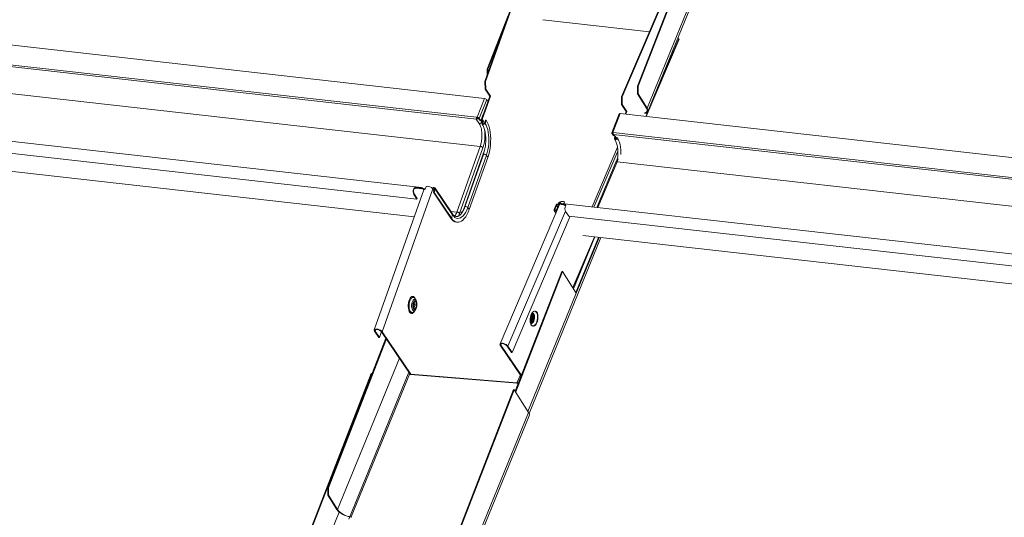
# Model space of a CAD drawing. Units: millimetres. Extents: x -23272466 to 44913, y -22484634 to 188.
# Drawn here: x -23269770 to -23269723, y -22484493 to -22484469 of the extents above; entities that cross this region are included whole.
import ezdxf

# ---------------------------------------------------------------- set-up
doc = ezdxf.new("R2010")
doc.units = ezdxf.units.MM
doc.layers.add('arkusz', color=7, linetype='Continuous')
doc.layers.add('KEYLITE INDICATIVE VIEW FLASHING 1', color=252, linetype='Continuous')
doc.styles.get("Standard").update_dxf_attribs({"font": 'arial.ttf'})

msp = doc.modelspace()

# ---------------------------------------------------------------- linework, layer by layer
at = {"layer": 'KEYLITE INDICATIVE VIEW FLASHING 1', "linetype": 'Continuous', "lineweight": 20}
for p, q in [((-23269740.976, -22484472.415), (-23269735.397, -22484458.089)), ((-23269740.944, -22484472.418), (-23269735.365, -22484458.092)), ((-23269740.51, -22484473.464), (-23269734.676, -22484459.182)), ((-23269740.481, -22484473.622), (-23269734.646, -22484459.34)), ((-23269748.264, -22484472.194), (-23269746.778, -22484468.004)), ((-23269748.232, -22484472.197), (-23269746.745, -22484468.007)), ((-23269784.8, -22484468.888), (-23269748.281, -22484472.999)), ((-23269741.733, -22484472.928), (-23269739.959, -22484468.771)), ((-23269741.701, -22484472.933), (-23269739.928, -22484468.775)), ((-23269748.145, -22484471.608), (-23269747.147, -22484469.045)), ((-23269745.498, -22484469.242), (-23269740.405, -22484469.815)), ((-23269748.657, -22484473.9), (-23269785.13, -22484469.794)), ((-23269748.655, -22484473.987), (-23269785.128, -22484469.881)), ((-23269748.113, -22484471.611), (-23269747.492, -22484470.018)), ((-23269738.994, -22484470.16), (-23269740.575, -22484473.867)), ((-23269740.565, -22484473.868), (-23269738.99, -22484470.176)), ((-23269739.039, -22484470.092), (-23269738.994, -22484470.16)), ((-23269784.938, -22484471.188), (-23269748.484, -22484475.292)), ((-23269748.145, -22484471.608), (-23269748.113, -22484471.611)), ((-23269748.143, -22484471.852), (-23269748.145, -22484471.608)), ((-23269748.111, -22484471.763), (-23269748.113, -22484471.611)), ((-23269748.232, -22484472.197), (-23269748.264, -22484472.194)), ((-23269748.264, -22484472.194), (-23269748.249, -22484472.557)), ((-23269748.216, -22484472.56), (-23269748.232, -22484472.197)), ((-23269748.249, -22484472.557), (-23269748.216, -22484472.56)), ((-23269748.022, -22484472.894), (-23269748.249, -22484472.557)), ((-23269747.989, -22484472.896), (-23269748.216, -22484472.56)), ((-23269740.944, -22484472.418), (-23269740.976, -22484472.415)), ((-23269740.973, -22484472.779), (-23269740.976, -22484472.415)), ((-23269740.941, -22484472.783), (-23269740.944, -22484472.418)), ((-23269751.288, -22484477.261), (-23269787.594, -22484473.173)), ((-23269748.634, -22484473.902), (-23269748.281, -22484472.999)), ((-23269748.524, -22484473.959), (-23269748.171, -22484473.056)), ((-23269748.417, -22484474.008), (-23269748.022, -22484472.894)), ((-23269748.384, -22484474.011), (-23269747.989, -22484472.896)), ((-23269748.171, -22484473.056), (-23269748.111, -22484473.145)), ((-23269748.022, -22484472.894), (-23269747.989, -22484472.896)), ((-23269741.733, -22484472.928), (-23269741.701, -22484472.933)), ((-23269741.733, -22484473.29), (-23269741.733, -22484472.928)), ((-23269741.701, -22484472.933), (-23269741.701, -22484473.294)), ((-23269740.941, -22484472.783), (-23269740.973, -22484472.779)), ((-23269740.542, -22484473.46), (-23269740.973, -22484472.779)), ((-23269740.941, -22484472.783), (-23269740.51, -22484473.464)), ((-23269741.701, -22484473.294), (-23269741.733, -22484473.29)), ((-23269741.506, -22484473.626), (-23269741.733, -22484473.29)), ((-23269741.474, -22484473.631), (-23269741.701, -22484473.294)), ((-23269741.561, -22484473.756), (-23269741.506, -22484473.626)), ((-23269741.529, -22484473.759), (-23269741.474, -22484473.631)), ((-23269741.474, -22484473.631), (-23269741.506, -22484473.626)), ((-23269740.542, -22484473.46), (-23269740.51, -22484473.464)), ((-23269751.504, -22484477.805), (-23269787.257, -22484473.78)), ((-23269748.531, -22484474.202), (-23269748.672, -22484473.994)), ((-23269748.649, -22484473.996), (-23269748.672, -22484473.994)), ((-23269748.644, -22484473.919), (-23269748.657, -22484473.9)), ((-23269748.634, -22484473.902), (-23269748.657, -22484473.9)), ((-23269748.649, -22484473.996), (-23269748.655, -22484473.987)), ((-23269748.649, -22484473.996), (-23269748.648, -22484473.993)), ((-23269748.648, -22484473.993), (-23269748.637, -22484473.965)), ((-23269748.624, -22484473.957), (-23269748.646, -22484473.925)), ((-23269748.621, -22484473.922), (-23269748.644, -22484473.919)), ((-23269748.637, -22484473.965), (-23269748.643, -22484473.956)), ((-23269748.621, -22484473.922), (-23269748.634, -22484473.902)), ((-23269748.556, -22484473.955), (-23269748.524, -22484473.959)), ((-23269748.483, -22484474.064), (-23269748.556, -22484473.955)), ((-23269748.45, -22484474.068), (-23269748.524, -22484473.959)), ((-23269748.45, -22484474.068), (-23269748.483, -22484474.064)), ((-23269748.317, -22484473.726), (-23269748.45, -22484474.068)), ((-23269748.403, -22484474.121), (-23269748.446, -22484474.057)), ((-23269748.417, -22484474.008), (-23269748.384, -22484474.011)), ((-23269748.36, -22484474.092), (-23269748.417, -22484474.008)), ((-23269748.403, -22484474.121), (-23269748.383, -22484474.158)), ((-23269748.392, -22484474.182), (-23269748.36, -22484474.092)), ((-23269748.327, -22484474.095), (-23269748.384, -22484474.011)), ((-23269748.372, -22484473.882), (-23269748.375, -22484473.876)), ((-23269748.361, -22484473.851), (-23269748.364, -22484473.847)), ((-23269748.36, -22484474.092), (-23269748.327, -22484474.095)), ((-23269748.359, -22484474.184), (-23269748.327, -22484474.095)), ((-23269748.284, -22484474.19), (-23269748.229, -22484474.034)), ((-23269748.252, -22484474.193), (-23269748.196, -22484474.037)), ((-23269748.196, -22484474.037), (-23269748.229, -22484474.034)), ((-23269741.851, -22484473.744), (-23269742.204, -22484474.647)), ((-23269742.152, -22484474.632), (-23269741.799, -22484473.729)), ((-23269741.799, -22484473.729), (-23269705.281, -22484477.84)), ((-23269748.359, -22484474.184), (-23269748.392, -22484474.182)), ((-23269748.359, -22484474.184), (-23269748.335, -22484474.223)), ((-23269748.252, -22484474.193), (-23269748.284, -22484474.19)), ((-23269786.589, -22484474.712), (-23269751.623, -22484478.649)), ((-23269742.166, -22484474.675), (-23269742.198, -22484474.671)), ((-23269742.125, -22484474.78), (-23269742.198, -22484474.671)), ((-23269742.166, -22484474.675), (-23269742.157, -22484474.652)), ((-23269742.093, -22484474.784), (-23269742.166, -22484474.675)), ((-23269742.152, -22484474.632), (-23269742.129, -22484474.635)), ((-23269742.139, -22484474.652), (-23269742.152, -22484474.632)), ((-23269742.139, -22484474.652), (-23269742.134, -22484474.652)), ((-23269705.657, -22484478.741), (-23269742.129, -22484474.635)), ((-23269705.655, -22484478.828), (-23269742.127, -22484474.722)), ((-23269742.121, -22484474.731), (-23269742.127, -22484474.722)), ((-23269742.093, -22484474.784), (-23269742.125, -22484474.78)), ((-23269742.121, -22484474.731), (-23269742.079, -22484474.736)), ((-23269742.114, -22484474.732), (-23269742.042, -22484474.84)), ((-23269742.088, -22484474.771), (-23269742.093, -22484474.784)), ((-23269742.079, -22484474.736), (-23269741.961, -22484474.91)), ((-23269742.063, -22484474.889), (-23269742.042, -22484474.839)), ((-23269742.063, -22484474.889), (-23269742.031, -22484474.894)), ((-23269742.031, -22484474.894), (-23269742.017, -22484474.861)), ((-23269742.006, -22484474.935), (-23269742.031, -22484474.894)), ((-23269741.959, -22484474.905), (-23269741.946, -22484474.874)), ((-23269741.959, -22484474.905), (-23269741.927, -22484474.909)), ((-23269741.927, -22484474.909), (-23269741.913, -22484474.878)), ((-23269748.484, -22484475.292), (-23269749.598, -22484478.431)), ((-23269748.35, -22484475.356), (-23269749.464, -22484478.495)), ((-23269748.271, -22484475.474), (-23269749.296, -22484478.363)), ((-23269741.928, -22484475.331), (-23269743.143, -22484478.178)), ((-23269741.911, -22484475.515), (-23269743.052, -22484478.188)), ((-23269749.243, -22484478.25), (-23269748.31, -22484475.621)), ((-23269748.331, -22484475.686), (-23269749.216, -22484478.182)), ((-23269749.072, -22484478.214), (-23269748.186, -22484475.718)), ((-23269749.005, -22484478.312), (-23269748.12, -22484475.816)), ((-23269748.186, -22484475.718), (-23269748.12, -22484475.816)), ((-23269741.937, -22484476.029), (-23269742.867, -22484478.209)), ((-23269741.889, -22484475.891), (-23269741.937, -22484476.029)), ((-23269741.937, -22484476.029), (-23269705.484, -22484480.133)), ((-23269741.999, -22484476.041), (-23269742.921, -22484478.203)), ((-23269751.171, -22484477.372), (-23269753.543, -22484484.058)), ((-23269750.737, -22484477.324), (-23269753.157, -22484484.144)), ((-23269751.656, -22484477.32), (-23269751.643, -22484477.34)), ((-23269751.237, -22484477.324), (-23269751.547, -22484477.289)), ((-23269751.331, -22484477.277), (-23269751.516, -22484477.256)), ((-23269751.516, -22484477.256), (-23269751.512, -22484477.29)), ((-23269751.327, -22484477.31), (-23269751.512, -22484477.29)), ((-23269751.331, -22484477.277), (-23269751.327, -22484477.31)), ((-23269751.275, -22484477.264), (-23269751.282, -22484477.3)), ((-23269751.225, -22484477.293), (-23269751.237, -22484477.324)), ((-23269751.139, -22484477.322), (-23269751.149, -22484477.347)), ((-23269751.139, -22484477.322), (-23269751.112, -22484477.325)), ((-23269751.068, -22484477.201), (-23269751.116, -22484477.334)), ((-23269750.687, -22484477.399), (-23269750.737, -22484477.324)), ((-23269750.663, -22484477.33), (-23269750.718, -22484477.486)), ((-23269750.63, -22484477.333), (-23269750.685, -22484477.489)), ((-23269750.63, -22484477.333), (-23269750.663, -22484477.33)), ((-23269749.806, -22484478.511), (-23269750.634, -22484477.283)), ((-23269750.63, -22484477.333), (-23269749.801, -22484478.561)), ((-23269751.65, -22484477.588), (-23269751.638, -22484477.557)), ((-23269751.504, -22484477.805), (-23269751.65, -22484477.588)), ((-23269751.492, -22484477.774), (-23269751.638, -22484477.557)), ((-23269751.504, -22484477.805), (-23269751.492, -22484477.774)), ((-23269750.685, -22484477.489), (-23269750.718, -22484477.486)), ((-23269750.718, -22484477.486), (-23269749.889, -22484478.714)), ((-23269750.685, -22484477.489), (-23269749.857, -22484478.717)), ((-23269749.072, -22484478.214), (-23269749.005, -22484478.312)), ((-23269744.649, -22484477.955), (-23269747.536, -22484484.722)), ((-23269744.411, -22484478.39), (-23269747.16, -22484484.831)), ((-23269744.873, -22484478.117), (-23269744.952, -22484478.302)), ((-23269744.95, -22484478.36), (-23269744.871, -22484478.476)), ((-23269744.921, -22484478.307), (-23269744.841, -22484478.121)), ((-23269744.889, -22484478.353), (-23269744.921, -22484478.307)), ((-23269744.788, -22484478.2), (-23269744.841, -22484478.121)), ((-23269744.759, -22484478.133), (-23269744.839, -22484478.319)), ((-23269744.807, -22484478.324), (-23269744.727, -22484478.138)), ((-23269744.806, -22484478.324), (-23269744.807, -22484478.324)), ((-23269744.806, -22484478.151), (-23269744.776, -22484478.155)), ((-23269744.759, -22484478.117), (-23269744.776, -22484478.155)), ((-23269744.776, -22484478.155), (-23269744.771, -22484478.161)), ((-23269744.741, -22484477.996), (-23269744.76, -22484478.04)), ((-23269744.727, -22484478.138), (-23269744.759, -22484478.133)), ((-23269744.756, -22484478.073), (-23269744.755, -22484478.073)), ((-23269744.721, -22484478.124), (-23269744.756, -22484478.073)), ((-23269744.721, -22484478.123), (-23269744.755, -22484478.073)), ((-23269744.755, -22484478.073), (-23269744.702, -22484478.079)), ((-23269744.742, -22484478.042), (-23269744.688, -22484478.048)), ((-23269744.741, -22484477.996), (-23269744.709, -22484478)), ((-23269744.709, -22484478), (-23269744.728, -22484478.043)), ((-23269744.727, -22484478.138), (-23269744.727, -22484478.138)), ((-23269744.709, -22484478), (-23269744.684, -22484478.038)), ((-23269744.453, -22484478.051), (-23269744.637, -22484478.03)), ((-23269744.637, -22484478.03), (-23269744.633, -22484478.064)), ((-23269744.449, -22484478.085), (-23269744.633, -22484478.064)), ((-23269708.287, -22484482.102), (-23269744.594, -22484478.014)), ((-23269744.508, -22484478.078), (-23269744.508, -22484478.078)), ((-23269744.502, -22484478.079), (-23269744.502, -22484478.08)), ((-23269744.425, -22484478.091), (-23269744.495, -22484478.083)), ((-23269744.451, -22484477.945), (-23269744.486, -22484478.027)), ((-23269744.452, -22484477.962), (-23269744.48, -22484478.027)), ((-23269744.453, -22484478.051), (-23269744.449, -22484478.085)), ((-23269744.451, -22484477.945), (-23269744.452, -22484477.962)), ((-23269749.857, -22484478.717), (-23269749.889, -22484478.714)), ((-23269749.881, -22484478.4), (-23269749.598, -22484478.431)), ((-23269749.801, -22484478.561), (-23269749.857, -22484478.717)), ((-23269749.464, -22484478.495), (-23269749.516, -22484478.619)), ((-23269749.403, -22484478.421), (-23269749.357, -22484478.464)), ((-23269746.956, -22484485.133), (-23269744.181, -22484478.63)), ((-23269744.403, -22484478.404), (-23269744.256, -22484478.621)), ((-23269708.503, -22484482.646), (-23269744.256, -22484478.621)), ((-23269749.605, -22484478.912), (-23269749.572, -22484478.914)), ((-23269746.146, -22484488.041), (-23269742.719, -22484479.651)), ((-23269743.029, -22484479.616), (-23269744.062, -22484482.037)), ((-23269744.055, -22484482.048), (-23269743.018, -22484479.617)), ((-23269744.024, -22484482.097), (-23269743.012, -22484479.618)), ((-23269742.841, -22484479.637), (-23269743.916, -22484482.268)), ((-23269743.895, -22484482.3), (-23269742.809, -22484479.641)), ((-23269743.589, -22484479.553), (-23269708.623, -22484483.49)), ((-23269746.809, -22484486.986), (-23269744.58, -22484481.264)), ((-23269746.788, -22484487.019), (-23269744.548, -22484481.268)), ((-23269744.58, -22484481.264), (-23269744.548, -22484481.268)), ((-23269743.895, -22484482.3), (-23269744.548, -22484481.268)), ((-23269751.546, -22484482.643), (-23269751.597, -22484482.562)), ((-23269746.202, -22484487.946), (-23269743.895, -22484482.3)), ((-23269751.542, -22484482.649), (-23269751.546, -22484482.643)), ((-23269751.647, -22484483.18), (-23269751.583, -22484483.108)), ((-23269751.583, -22484483.108), (-23269751.576, -22484483.1)), ((-23269745.992, -22484483.235), (-23269745.988, -22484483.229)), ((-23269745.966, -22484483.204), (-23269745.976, -22484483.214)), ((-23269745.948, -22484483.19), (-23269745.966, -22484483.204)), ((-23269745.939, -22484483.419), (-23269745.961, -22484483.388)), ((-23269745.96, -22484483.389), (-23269745.961, -22484483.388)), ((-23269745.997, -22484483.629), (-23269745.966, -22484483.606)), ((-23269755.756, -22484491.586), (-23269752.979, -22484484.453)), ((-23269755.724, -22484491.59), (-23269752.957, -22484484.485)), ((-23269753.498, -22484484.117), (-23269753.53, -22484484.114)), ((-23269753.53, -22484484.114), (-23269753.326, -22484484.416)), ((-23269753.471, -22484484.041), (-23269753.498, -22484484.117)), ((-23269753.498, -22484484.117), (-23269753.294, -22484484.419)), ((-23269753.294, -22484484.419), (-23269753.326, -22484484.416)), ((-23269753.294, -22484484.419), (-23269753.193, -22484484.136)), ((-23269753.189, -22484484.141), (-23269753.157, -22484484.144)), ((-23269751.823, -22484486.167), (-23269753.189, -22484484.141)), ((-23269751.79, -22484486.169), (-23269753.157, -22484484.144)), ((-23269747.492, -22484484.783), (-23269747.524, -22484484.778)), ((-23269746.525, -22484486.258), (-23269747.524, -22484484.778)), ((-23269747.462, -22484484.711), (-23269747.492, -22484484.783)), ((-23269746.515, -22484486.231), (-23269747.492, -22484484.783)), ((-23269747.192, -22484484.827), (-23269747.16, -22484484.831)), ((-23269747.192, -22484484.827), (-23269746.988, -22484485.129)), ((-23269747.16, -22484484.831), (-23269746.956, -22484485.133)), ((-23269755.291, -22484492.635), (-23269752.337, -22484485.405)), ((-23269746.988, -22484485.129), (-23269746.956, -22484485.133)), ((-23269759.259, -22484500.468), (-23269753.68, -22484486.142)), ((-23269759.227, -22484500.471), (-23269753.648, -22484486.145)), ((-23269754.754, -22484493.09), (-23269751.887, -22484486.071)), ((-23269754.645, -22484492.979), (-23269751.847, -22484486.131)), ((-23269753.648, -22484486.145), (-23269753.68, -22484486.142)), ((-23269753.642, -22484486.155), (-23269753.648, -22484486.145)), ((-23269751.81, -22484486.186), (-23269751.823, -22484486.167)), ((-23269751.81, -22484486.186), (-23269746.714, -22484486.598)), ((-23269751.79, -22484486.169), (-23269746.727, -22484486.579)), ((-23269746.565, -22484486.199), (-23269746.727, -22484486.579)), ((-23269746.714, -22484486.598), (-23269746.727, -22484486.579)), ((-23269746.682, -22484486.616), (-23269746.671, -22484486.632)), ((-23269746.682, -22484486.616), (-23269746.665, -22484486.618)), ((-23269752.468, -22484501.232), (-23269746.89, -22484486.906)), ((-23269750.318, -22484495.796), (-23269746.857, -22484486.91)), ((-23269746.89, -22484486.906), (-23269746.857, -22484486.91)), ((-23269746.857, -22484486.91), (-23269746.168, -22484487.999)), ((-23269749.724, -22484496.702), (-23269746.168, -22484487.999)), ((-23269749.666, -22484496.793), (-23269746.139, -22484488.157)), ((-23269755.756, -22484491.586), (-23269755.724, -22484491.59)), ((-23269755.753, -22484491.951), (-23269755.756, -22484491.586)), ((-23269755.753, -22484491.951), (-23269755.721, -22484491.954)), ((-23269755.753, -22484491.951), (-23269755.323, -22484492.631)), ((-23269755.721, -22484491.954), (-23269755.724, -22484491.59)), ((-23269755.291, -22484492.635), (-23269755.721, -22484491.954)), ((-23269758.793, -22484501.516), (-23269755.213, -22484492.752)), ((-23269755.291, -22484492.635), (-23269755.323, -22484492.631)), ((-23269754.645, -22484492.979), (-23269754.632, -22484493))]:
    msp.add_line(p, q, dxfattribs=at)
at = {"layer": 'KEYLITE INDICATIVE VIEW FLASHING 1', "linetype": 'Continuous', "lineweight": 20, "flags": 128}
for points in [[(-23269740.644, -22484473.695), (-23269740.594, -22484473.68), (-23269740.547, -22484473.651), (-23269740.518, -22484473.613), (-23269740.507, -22484473.568), (-23269740.515, -22484473.516), (-23269740.542, -22484473.46)], [(-23269740.63, -22484473.718), (-23269740.565, -22484473.699), (-23269740.515, -22484473.668), (-23269740.483, -22484473.628), (-23269740.472, -22484473.579), (-23269740.481, -22484473.523), (-23269740.51, -22484473.464)], [(-23269748.12, -22484475.816), (-23269748.077, -22484475.68), (-23269748.041, -22484475.535), (-23269748.013, -22484475.384), (-23269747.993, -22484475.23), (-23269747.982, -22484475.074), (-23269747.98, -22484474.919), (-23269747.986, -22484474.767), (-23269748.001, -22484474.621), (-23269748.025, -22484474.481), (-23269748.057, -22484474.351), (-23269748.097, -22484474.233), (-23269748.143, -22484474.128), (-23269748.196, -22484474.037)], [(-23269741.851, -22484473.744), (-23269741.85, -22484473.743), (-23269741.845, -22484473.737), (-23269741.837, -22484473.732), (-23269741.827, -22484473.729), (-23269741.814, -22484473.728), (-23269741.799, -22484473.729)], [(-23269748.392, -22484474.182), (-23269748.395, -22484474.208), (-23269748.388, -22484474.23), (-23269748.37, -22484474.247), (-23269748.345, -22484474.254), (-23269748.317, -22484474.251), (-23269748.289, -22484474.238), (-23269748.266, -22484474.218), (-23269748.252, -22484474.193)], [(-23269748.359, -22484474.184), (-23269748.361, -22484474.198), (-23269748.357, -22484474.21), (-23269748.348, -22484474.219), (-23269748.334, -22484474.223), (-23269748.319, -22484474.221), (-23269748.304, -22484474.214), (-23269748.292, -22484474.204), (-23269748.284, -22484474.19)], [(-23269748.186, -22484475.718), (-23269748.146, -22484475.591), (-23269748.114, -22484475.456), (-23269748.089, -22484475.315), (-23269748.073, -22484475.171), (-23269748.066, -22484475.026), (-23269748.068, -22484474.883), (-23269748.078, -22484474.745), (-23269748.097, -22484474.613), (-23269748.125, -22484474.489), (-23269748.16, -22484474.377), (-23269748.203, -22484474.278), (-23269748.252, -22484474.193)], [(-23269742.152, -22484474.632), (-23269742.167, -22484474.631), (-23269742.18, -22484474.632), (-23269742.19, -22484474.635), (-23269742.198, -22484474.64), (-23269742.203, -22484474.646), (-23269742.205, -22484474.653), (-23269742.203, -22484474.662), (-23269742.198, -22484474.671)], [(-23269742.139, -22484474.652), (-23269742.147, -22484474.651), (-23269742.155, -22484474.652), (-23269742.161, -22484474.654), (-23269742.166, -22484474.656), (-23269742.169, -22484474.66), (-23269742.17, -22484474.664), (-23269742.169, -22484474.669), (-23269742.166, -22484474.675)], [(-23269741.927, -22484474.909), (-23269741.943, -22484474.934), (-23269741.967, -22484474.953), (-23269741.995, -22484474.965), (-23269742.023, -22484474.966), (-23269742.047, -22484474.957), (-23269742.063, -22484474.939), (-23269742.069, -22484474.916), (-23269742.063, -22484474.889)], [(-23269741.959, -22484474.905), (-23269741.967, -22484474.918), (-23269741.98, -22484474.928), (-23269741.995, -22484474.934), (-23269742.01, -22484474.935), (-23269742.023, -22484474.93), (-23269742.031, -22484474.921), (-23269742.034, -22484474.908), (-23269742.031, -22484474.894)], [(-23269741.927, -22484474.909), (-23269741.878, -22484474.994), (-23269741.837, -22484475.094), (-23269741.805, -22484475.206), (-23269741.781, -22484475.328), (-23269741.767, -22484475.46), (-23269741.762, -22484475.598), (-23269741.763, -22484475.684)], [(-23269748.331, -22484475.686), (-23269748.326, -22484475.679), (-23269748.309, -22484475.671), (-23269748.285, -22484475.67), (-23269748.256, -22484475.676), (-23269748.227, -22484475.687), (-23269748.202, -22484475.701), (-23269748.186, -22484475.718)], [(-23269750.758, -22484477.3), (-23269750.756, -22484477.296), (-23269750.733, -22484477.276), (-23269750.705, -22484477.263), (-23269750.676, -22484477.26), (-23269750.651, -22484477.268), (-23269750.634, -22484477.284), (-23269750.626, -22484477.307), (-23269750.63, -22484477.333)], [(-23269750.737, -22484477.324), (-23269750.73, -22484477.311), (-23269750.717, -22484477.3), (-23269750.703, -22484477.293), (-23269750.687, -22484477.292), (-23269750.674, -22484477.295), (-23269750.665, -22484477.304), (-23269750.661, -22484477.316), (-23269750.663, -22484477.33)], [(-23269749.857, -22484478.717), (-23269749.798, -22484478.792), (-23269749.734, -22484478.85), (-23269749.667, -22484478.89), (-23269749.597, -22484478.911), (-23269749.525, -22484478.914), (-23269749.452, -22484478.898), (-23269749.379, -22484478.863), (-23269749.308, -22484478.811), (-23269749.239, -22484478.741), (-23269749.173, -22484478.655), (-23269749.112, -22484478.554), (-23269749.055, -22484478.439), (-23269749.005, -22484478.312)], [(-23269749.801, -22484478.561), (-23269749.747, -22484478.63), (-23269749.687, -22484478.681), (-23269749.624, -22484478.715), (-23269749.558, -22484478.73), (-23269749.491, -22484478.726), (-23269749.423, -22484478.703), (-23269749.356, -22484478.662), (-23269749.291, -22484478.603), (-23269749.229, -22484478.527), (-23269749.171, -22484478.436), (-23269749.118, -22484478.331), (-23269749.072, -22484478.214)], [(-23269749.216, -22484478.182), (-23269749.211, -22484478.175), (-23269749.195, -22484478.167), (-23269749.17, -22484478.166), (-23269749.141, -22484478.172), (-23269749.112, -22484478.183), (-23269749.088, -22484478.197), (-23269749.072, -22484478.214)], [(-23269744.952, -22484478.302), (-23269744.958, -22484478.33), (-23269744.952, -22484478.356), (-23269744.935, -22484478.374), (-23269744.91, -22484478.384), (-23269744.88, -22484478.382), (-23269744.849, -22484478.371), (-23269744.824, -22484478.35), (-23269744.807, -22484478.324)], [(-23269744.839, -22484478.319), (-23269744.848, -22484478.334), (-23269744.863, -22484478.345), (-23269744.88, -22484478.352), (-23269744.897, -22484478.353), (-23269744.911, -22484478.347), (-23269744.921, -22484478.337), (-23269744.924, -22484478.323), (-23269744.921, -22484478.307)], [(-23269744.649, -22484477.955), (-23269744.64, -22484477.942), (-23269744.618, -22484477.929), (-23269744.585, -22484477.923), (-23269744.545, -22484477.924), (-23269744.5, -22484477.931), (-23269744.451, -22484477.945)], [(-23269751.556, -22484482.627), (-23269751.569, -22484482.587), (-23269751.596, -22484482.528), (-23269751.629, -22484482.485), (-23269751.667, -22484482.459), (-23269751.708, -22484482.453), (-23269751.749, -22484482.465), (-23269751.79, -22484482.496), (-23269751.827, -22484482.545), (-23269751.86, -22484482.608), (-23269751.887, -22484482.683), (-23269751.906, -22484482.766), (-23269751.917, -22484482.854), (-23269751.919, -22484482.943), (-23269751.911, -22484483.027), (-23269751.896, -22484483.104), (-23269751.872, -22484483.17), (-23269751.842, -22484483.221), (-23269751.806, -22484483.256), (-23269751.767, -22484483.272), (-23269751.725, -22484483.269), (-23269751.684, -22484483.247), (-23269751.645, -22484483.207), (-23269751.609, -22484483.151), (-23269751.596, -22484483.122)], [(-23269751.647, -22484483.18), (-23269751.679, -22484483.209), (-23269751.718, -22484483.225), (-23269751.757, -22484483.222), (-23269751.793, -22484483.199), (-23269751.825, -22484483.159), (-23269751.85, -22484483.102), (-23269751.868, -22484483.033), (-23269751.877, -22484482.955), (-23269751.877, -22484482.871), (-23269751.868, -22484482.788), (-23269751.851, -22484482.708), (-23269751.826, -22484482.637), (-23269751.794, -22484482.578), (-23269751.758, -22484482.535), (-23269751.719, -22484482.509), (-23269751.68, -22484482.503), (-23269751.642, -22484482.516), (-23269751.608, -22484482.547), (-23269751.597, -22484482.562)], [(-23269751.546, -22484482.643), (-23269751.548, -22484482.64), (-23269751.576, -22484482.61), (-23269751.608, -22484482.598), (-23269751.642, -22484482.604), (-23269751.674, -22484482.629), (-23269751.704, -22484482.67), (-23269751.728, -22484482.725), (-23269751.746, -22484482.79), (-23269751.756, -22484482.86), (-23269751.757, -22484482.931), (-23269751.75, -22484482.998), (-23269751.735, -22484483.056), (-23269751.712, -22484483.101), (-23269751.684, -22484483.131), (-23269751.652, -22484483.143), (-23269751.619, -22484483.136), (-23269751.586, -22484483.112), (-23269751.583, -22484483.108)], [(-23269751.532, -22484482.984), (-23269751.516, -22484482.927), (-23269751.509, -22484482.865), (-23269751.511, -22484482.803), (-23269751.521, -22484482.748), (-23269751.539, -22484482.704), (-23269751.562, -22484482.675), (-23269751.59, -22484482.663), (-23269751.619, -22484482.67), (-23269751.647, -22484482.695), (-23269751.672, -22484482.735), (-23269751.691, -22484482.788), (-23269751.702, -22484482.849), (-23269751.705, -22484482.911), (-23269751.699, -22484482.97), (-23269751.685, -22484483.02), (-23269751.664, -22484483.057), (-23269751.638, -22484483.078), (-23269751.609, -22484483.08), (-23269751.58, -22484483.064), (-23269751.553, -22484483.031), (-23269751.532, -22484482.984)], [(-23269751.543, -22484482.967), (-23269751.529, -22484482.913), (-23269751.524, -22484482.855), (-23269751.527, -22484482.798), (-23269751.54, -22484482.75), (-23269751.559, -22484482.715), (-23269751.584, -22484482.697), (-23269751.611, -22484482.698), (-23269751.638, -22484482.718), (-23269751.661, -22484482.754), (-23269751.679, -22484482.804), (-23269751.688, -22484482.861), (-23269751.689, -22484482.919), (-23269751.681, -22484482.972), (-23269751.665, -22484483.014), (-23269751.643, -22484483.041), (-23269751.617, -22484483.05), (-23269751.589, -22484483.039), (-23269751.564, -22484483.01), (-23269751.543, -22484482.967)], [(-23269751.666, -22484482.965), (-23269751.652, -22484482.976), (-23269751.632, -22484482.975), (-23269751.613, -22484482.958), (-23269751.598, -22484482.927)], [(-23269751.643, -22484482.908), (-23269751.637, -22484482.88), (-23269751.635, -22484482.85), (-23269751.639, -22484482.823), (-23269751.648, -22484482.802), (-23269751.66, -22484482.792), (-23269751.661, -22484482.791)], [(-23269751.598, -22484482.927), (-23269751.588, -22484482.888), (-23269751.586, -22484482.846), (-23269751.592, -22484482.808), (-23269751.604, -22484482.779), (-23269751.621, -22484482.764), (-23269751.641, -22484482.765), (-23269751.649, -22484482.77)], [(-23269746.042, -22484483.322), (-23269746.009, -22484483.258), (-23269745.971, -22484483.207), (-23269745.93, -22484483.172), (-23269745.889, -22484483.154), (-23269745.848, -22484483.155), (-23269745.81, -22484483.173), (-23269745.777, -22484483.209), (-23269745.751, -22484483.261), (-23269745.733, -22484483.325), (-23269745.723, -22484483.399), (-23269745.723, -22484483.479), (-23269745.732, -22484483.561), (-23269745.751, -22484483.641), (-23269745.777, -22484483.715), (-23269745.809, -22484483.779), (-23269745.847, -22484483.83), (-23269745.888, -22484483.865), (-23269745.93, -22484483.883), (-23269745.971, -22484483.883), (-23269746.008, -22484483.864), (-23269746.041, -22484483.828), (-23269746.067, -22484483.777), (-23269746.086, -22484483.712), (-23269746.095, -22484483.638), (-23269746.095, -22484483.558), (-23269746.086, -22484483.476), (-23269746.068, -22484483.396), (-23269746.042, -22484483.322)], [(-23269745.961, -22484483.388), (-23269745.983, -22484483.37), (-23269746.009, -22484483.372), (-23269746.036, -22484483.393), (-23269746.058, -22484483.431), (-23269746.073, -22484483.481), (-23269746.078, -22484483.534), (-23269746.073, -22484483.582), (-23269746.058, -22484483.619), (-23269746.036, -22484483.638), (-23269746.009, -22484483.637), (-23269745.996, -22484483.629)], [(-23269746.06, -22484483.792), (-23269746.04, -22484483.823), (-23269746.006, -22484483.854), (-23269745.967, -22484483.867), (-23269745.926, -22484483.861), (-23269745.885, -22484483.836), (-23269745.846, -22484483.795), (-23269745.81, -22484483.738), (-23269745.781, -22484483.669), (-23269745.759, -22484483.592), (-23269745.746, -22484483.511), (-23269745.743, -22484483.431), (-23269745.749, -22484483.355), (-23269745.764, -22484483.287), (-23269745.788, -22484483.232), (-23269745.819, -22484483.193), (-23269745.856, -22484483.171), (-23269745.896, -22484483.168), (-23269745.937, -22484483.183), (-23269745.939, -22484483.184)], [(-23269745.939, -22484483.419), (-23269745.949, -22484483.38), (-23269745.968, -22484483.345), (-23269745.994, -22484483.327), (-23269746.023, -22484483.328), (-23269746.052, -22484483.347)], [(-23269745.951, -22484483.613), (-23269745.932, -22484483.556), (-23269745.922, -22484483.495), (-23269745.921, -22484483.434), (-23269745.929, -22484483.379), (-23269745.946, -22484483.335), (-23269745.97, -22484483.305), (-23269745.999, -22484483.294), (-23269746.03, -22484483.3), (-23269746.034, -22484483.302)], [(-23269745.938, -22484483.565), (-23269745.926, -22484483.527), (-23269745.922, -22484483.486), (-23269745.926, -22484483.449), (-23269745.938, -22484483.421), (-23269745.955, -22484483.406), (-23269745.976, -22484483.407), (-23269745.996, -22484483.423), (-23269746.014, -22484483.453), (-23269746.025, -22484483.491), (-23269746.029, -22484483.532), (-23269746.025, -22484483.569), (-23269746.013, -22484483.597), (-23269745.996, -22484483.612), (-23269745.976, -22484483.611), (-23269745.955, -22484483.595), (-23269745.938, -22484483.565)], [(-23269746.026, -22484483.566), (-23269746.023, -22484483.57), (-23269746.011, -22484483.581), (-23269745.996, -22484483.58), (-23269745.981, -22484483.568), (-23269745.968, -22484483.547)], [(-23269745.924, -22484483.635), (-23269745.903, -22484483.571), (-23269745.89, -22484483.502), (-23269745.888, -22484483.433), (-23269745.896, -22484483.37), (-23269745.913, -22484483.317), (-23269745.938, -22484483.28), (-23269745.969, -22484483.261), (-23269746.004, -22484483.261), (-23269746.018, -22484483.267)], [(-23269745.968, -22484483.547), (-23269745.96, -22484483.519), (-23269745.957, -22484483.489), (-23269745.96, -22484483.462), (-23269745.968, -22484483.442), (-23269745.981, -22484483.431), (-23269745.996, -22484483.432), (-23269746.006, -22484483.439)], [(-23269745.965, -22484483.884), (-23269745.932, -22484483.883), (-23269745.89, -22484483.865), (-23269745.849, -22484483.83), (-23269745.811, -22484483.779), (-23269745.778, -22484483.715), (-23269745.752, -22484483.641), (-23269745.734, -22484483.561), (-23269745.725, -22484483.479), (-23269745.725, -22484483.399), (-23269745.735, -22484483.325), (-23269745.753, -22484483.26), (-23269745.779, -22484483.209), (-23269745.812, -22484483.173), (-23269745.85, -22484483.154), (-23269745.858, -22484483.153)], [(-23269753.53, -22484484.114), (-23269753.545, -22484484.08), (-23269753.539, -22484484.051), (-23269753.515, -22484484.029), (-23269753.473, -22484484.018), (-23269753.419, -22484484.017), (-23269753.358, -22484484.027), (-23269753.295, -22484484.047), (-23269753.237, -22484484.075), (-23269753.189, -22484484.108), (-23269753.157, -22484484.144)], [(-23269746.095, -22484483.642), (-23269746.095, -22484483.642), (-23269746.072, -22484483.669), (-23269746.044, -22484483.678), (-23269746.015, -22484483.668), (-23269745.986, -22484483.639), (-23269745.967, -22484483.606)], [(-23269746.091, -22484483.69), (-23269746.069, -22484483.706), (-23269746.038, -22484483.709), (-23269746.006, -22484483.693), (-23269745.976, -22484483.66), (-23269745.951, -22484483.613)], [(-23269746.087, -22484483.728), (-23269746.056, -22484483.747), (-23269746.022, -22484483.746), (-23269745.986, -22484483.726), (-23269745.953, -22484483.688), (-23269745.924, -22484483.635)], [(-23269746.07, -22484483.772), (-23269746.068, -22484483.776), (-23269746.06, -22484483.792)], [(-23269753.498, -22484484.117), (-23269753.51, -22484484.086), (-23269753.502, -22484484.06), (-23269753.475, -22484484.043), (-23269753.432, -22484484.036), (-23269753.378, -22484484.04), (-23269753.321, -22484484.055), (-23269753.266, -22484484.079), (-23269753.22, -22484484.109), (-23269753.189, -22484484.141)], [(-23269747.16, -22484484.831), (-23269747.192, -22484484.795), (-23269747.239, -22484484.76), (-23269747.296, -22484484.73), (-23269747.358, -22484484.706), (-23269747.418, -22484484.692), (-23269747.47, -22484484.69), (-23269747.51, -22484484.698), (-23269747.534, -22484484.717), (-23269747.538, -22484484.745), (-23269747.524, -22484484.778)], [(-23269747.192, -22484484.827), (-23269747.222, -22484484.794), (-23269747.267, -22484484.762), (-23269747.321, -22484484.736), (-23269747.377, -22484484.717), (-23269747.429, -22484484.71), (-23269747.471, -22484484.714), (-23269747.497, -22484484.728), (-23269747.504, -22484484.752), (-23269747.492, -22484484.783)], [(-23269754.632, -22484493), (-23269754.732, -22484492.983), (-23269754.836, -22484492.955), (-23269754.939, -22484492.916), (-23269755.039, -22484492.869), (-23269755.13, -22484492.814), (-23269755.21, -22484492.755), (-23269755.275, -22484492.694), (-23269755.323, -22484492.631)]]:
    msp.add_lwpolyline(points, dxfattribs=at)
at = {"layer": 'KEYLITE INDICATIVE VIEW FLASHING 1', "linetype": 'Continuous', "lineweight": 20}
for centre, radius, start, end in [((-23269739.007, -22484470.171), 0.018, 343.4678, 40.8604), ((-23269748.298, -22484473.167), 0.169, 41.3163, 84.5452), ((-23269748.56, -22484473.941), 0.106, 156.9635, 205.5318), ((-23269748.604, -22484473.937), 0.0441, 156.9622, 205.526), ((-23269748.666, -22484473.862), 0.133, 277.8048, 320.3912), ((-23269748.657, -22484473.876), 0.087, 281.3742, 320.9468), ((-23269748.65, -22484474.07), 0.169, 41.3163, 84.5452), ((-23269748.63, -22484474.021), 0.0992, 41.3153, 84.5459), ((-23269742.071, -22484474.668), 0.0723, 167.0056, 206.5757), ((-23269742.032, -22484474.676), 0.106, 156.9635, 205.5318), ((-23269751.356, -22484477.448), 0.326, 156.9641, 205.5379), ((-23269751.4, -22484477.443), 0.264, 156.9639, 205.5385), ((-23269751.293, -22484477.315), 0.0539, 70.8564, 134.9468), ((-23269751.296, -22484477.341), 0.0437, 70.8602, 134.9788), ((-23269751.121, -22484477.122), 0.233, 240.2175, 261.3589), ((-23269751.109, -22484477.092), 0.231, 240.1628, 262.6707), ((-23269751.11, -22484477.401), 0.0665, 94.559, 155.0264), ((-23269751.019, -22484477.572), 0.375, 41.3871, 97.5999), ((-23269744.757, -22484478.168), 0.127, 83.2303, 156.0868), ((-23269744.766, -22484478.155), 0.0826, 82.9209, 156.1254), ((-23269744.656, -22484478.032), 0.0931, 79.213, 156.9755), ((-23269744.664, -22484478.02), 0.0499, 80.7649, 156.8016), ((-23269744.598, -22484478.071), 0.0564, 85.5847, 134.2974), ((-23269744.67, -22484478.542), 0.492, 57.3954, 70.7516), ((-23269744.109, -22484478.263), 0.326, 156.9641, 205.5379), ((-23269749.551, -22484478.53), 0.386, 208.5521, 261.9536), ((-23269749.851, -22484478.54), 0.0538, 337.2896, 32.7355), ((-23269751.687, -22484482.902), 0.0439, 286.991, 351.8005), ((-23269751.838, -22484482.854), 0.197, 335.7834, 15.6966), ((-23269746.159, -22484483.482), 0.185, 327.8249, 16.5134), ((-23269746.749, -22484486.716), 0.139, 50.856, 81.0259), ((-23269746.721, -22484486.65), 0.0518, 40.9864, 82.3823), ((-23269746.305, -22484488.106), 0.174, 342.9359, 38.1232), ((-23269754.552, -22484492.027), 0.957, 219.4662, 264.4556)]:
    msp.add_arc(centre, radius, start, end, dxfattribs=at)
for points, knots in [([(-23269748.531, -22484474.202), (-23269748.525, -22484474.203), (-23269748.512, -22484474.203), (-23269748.492, -22484474.2), (-23269748.473, -22484474.193), (-23269748.454, -22484474.183), (-23269748.437, -22484474.171), (-23269748.422, -22484474.155), (-23269748.411, -22484474.139), (-23269748.406, -22484474.127), (-23269748.403, -22484474.121)], [0, 0, 0, 0, 0.124989, 0.249991, 0.37495, 0.499943, 0.624958, 0.749918, 0.874957, 1, 1, 1, 1]), ([(-23269748.531, -22484474.202), (-23269748.514, -22484474.231), (-23269748.48, -22484474.289), (-23269748.44, -22484474.406), (-23269748.412, -22484474.542), (-23269748.4, -22484474.662), (-23269748.398, -22484474.753), (-23269748.399, -22484474.815), (-23269748.402, -22484474.883), (-23269748.411, -22484474.986), (-23269748.434, -22484475.13), (-23269748.467, -22484475.236), (-23269748.484, -22484475.292)], [0, 0, 0, 0, 0.119905, 0.243235, 0.369991, 0.500188, 0.545243, 0.595299, 0.65035, 0.710389, 0.845268, 1, 1, 1, 1]), ([(-23269748.387, -22484474.231), (-23269748.38, -22484474.243), (-23269748.359, -22484474.276), (-23269748.326, -22484474.342), (-23269748.291, -22484474.432), (-23269748.262, -22484474.534), (-23269748.24, -22484474.646), (-23269748.224, -22484474.766), (-23269748.215, -22484474.892), (-23269748.214, -22484475.022), (-23269748.221, -22484475.154), (-23269748.235, -22484475.285), (-23269748.256, -22484475.414), (-23269748.284, -22484475.538), (-23269748.31, -22484475.627), (-23269748.327, -22484475.675), (-23269748.331, -22484475.686)], [0, 0, 0, 0, 0.040534, 0.117159, 0.194041, 0.271324, 0.349029, 0.427087, 0.50542, 0.583953, 0.6626, 0.741308, 0.819973, 0.898531, 0.976912, 1, 1, 1, 1]), ([(-23269748.27, -22484474.511), (-23269748.264, -22484474.567), (-23269748.25, -22484474.68), (-23269748.253, -22484474.832), (-23269748.262, -22484474.954), (-23269748.277, -22484475.071), (-23269748.303, -22484475.21), (-23269748.335, -22484475.308), (-23269748.35, -22484475.356)], [0, 0, 0, 0, 0.203159, 0.412269, 0.515248, 0.617568, 0.814214, 1, 1, 1, 1]), ([(-23269742.061, -22484474.944), (-23269742.053, -22484474.955), (-23269742.032, -22484474.988), (-23269742, -22484475.054), (-23269741.967, -22484475.144), (-23269741.941, -22484475.245), (-23269741.922, -22484475.357), (-23269741.911, -22484475.476), (-23269741.908, -22484475.601), (-23269741.913, -22484475.73), (-23269741.921, -22484475.829), (-23269741.931, -22484475.884), (-23269741.933, -22484475.896)], [0, 0, 0, 0, 0.059114, 0.171693, 0.284406, 0.397437, 0.510967, 0.624971, 0.739361, 0.854041, 0.968911, 1, 1, 1, 1]), ([(-23269748.484, -22484475.292), (-23269748.478, -22484475.293), (-23269748.466, -22484475.294), (-23269748.445, -22484475.299), (-23269748.425, -22484475.305), (-23269748.406, -22484475.313), (-23269748.388, -22484475.323), (-23269748.372, -22484475.333), (-23269748.359, -22484475.345), (-23269748.353, -22484475.352), (-23269748.35, -22484475.356)], [0, 0, 0, 0, 0.125003, 0.250001, 0.375003, 0.5, 0.625003, 0.75, 0.875, 1, 1, 1, 1]), ([(-23269741.908, -22484475.727), (-23269741.915, -22484475.767), (-23269741.936, -22484475.88), (-23269741.975, -22484475.98), (-23269742, -22484476.044)], [0, 0, 0, 0, 0.357738, 1, 1, 1, 1]), ([(-23269741.937, -22484476.029), (-23269741.943, -22484476.029), (-23269741.955, -22484476.027), (-23269741.971, -22484476.028), (-23269741.984, -22484476.03), (-23269741.993, -22484476.035), (-23269741.998, -22484476.04), (-23269741.999, -22484476.043), (-23269741.999, -22484476.044)], [0, 0, 0, 0, 0.193634, 0.387289, 0.580922, 0.774579, 0.968223, 1, 1, 1, 1]), ([(-23269751.516, -22484477.256), (-23269751.529, -22484477.255), (-23269751.549, -22484477.254), (-23269751.576, -22484477.258), (-23269751.601, -22484477.266), (-23269751.633, -22484477.283), (-23269751.648, -22484477.307), (-23269751.656, -22484477.32)], [0, 0, 0, 0, 0.245374, 0.358465, 0.470987, 0.7118, 1, 1, 1, 1]), ([(-23269751.512, -22484477.29), (-23269751.525, -22484477.289), (-23269751.549, -22484477.287), (-23269751.582, -22484477.292), (-23269751.604, -22484477.301), (-23269751.625, -22484477.314), (-23269751.636, -22484477.329), (-23269751.643, -22484477.34)], [0, 0, 0, 0, 0.269927, 0.503987, 0.618363, 0.73673, 1, 1, 1, 1]), ([(-23269751.237, -22484477.324), (-23269751.245, -22484477.319), (-23269751.262, -22484477.309), (-23269751.275, -22484477.303), (-23269751.282, -22484477.3)], [0, 0, 0, 0, 0.4727331, 1, 1, 1, 1]), ([(-23269751.225, -22484477.293), (-23269751.233, -22484477.287), (-23269751.253, -22484477.274), (-23269751.268, -22484477.267), (-23269751.275, -22484477.264)], [0, 0, 0, 0, 0.464278, 1, 1, 1, 1]), ([(-23269749.216, -22484478.182), (-23269749.223, -22484478.201), (-23269749.243, -22484478.256), (-23269749.281, -22484478.339), (-23269749.328, -22484478.426), (-23269749.379, -22484478.499), (-23269749.431, -22484478.558), (-23269749.482, -22484478.602), (-23269749.532, -22484478.631), (-23269749.579, -22484478.646), (-23269749.625, -22484478.647), (-23269749.67, -22484478.636), (-23269749.717, -22484478.609), (-23269749.763, -22484478.57), (-23269749.792, -22484478.53), (-23269749.806, -22484478.511)], [0, 0, 0, 0, 0.041674, 0.120701, 0.199352, 0.277484, 0.355102, 0.432435, 0.509955, 0.589039, 0.672684, 0.764457, 0.842024, 0.924733, 1, 1, 1, 1]), ([(-23269744.409, -22484478.136), (-23269744.405, -22484478.123), (-23269744.399, -22484478.105), (-23269744.399, -22484478.086), (-23269744.403, -22484478.072), (-23269744.419, -22484478.059), (-23269744.441, -22484478.054), (-23269744.453, -22484478.051)], [0, 0, 0, 0, 0.269499, 0.389455, 0.504304, 0.735733, 1, 1, 1, 1]), ([(-23269744.391, -22484478.115), (-23269744.391, -22484478.115), (-23269744.392, -22484478.112), (-23269744.398, -22484478.103), (-23269744.415, -22484478.092), (-23269744.437, -22484478.087), (-23269744.449, -22484478.085)], [0, 0, 0, 0, 0.00423, 0.17834, 0.551665, 1, 1, 1, 1]), ([(-23269749.598, -22484478.431), (-23269749.612, -22484478.468), (-23269749.64, -22484478.54), (-23269749.674, -22484478.598), (-23269749.692, -22484478.627)], [0, 0, 0, 0, 0.500002, 1, 1, 1, 1]), ([(-23269749.598, -22484478.431), (-23269749.592, -22484478.432), (-23269749.579, -22484478.433), (-23269749.559, -22484478.438), (-23269749.539, -22484478.444), (-23269749.519, -22484478.452), (-23269749.501, -22484478.462), (-23269749.486, -22484478.473), (-23269749.473, -22484478.484), (-23269749.467, -22484478.491), (-23269749.464, -22484478.495)], [0, 0, 0, 0, 0.124998, 0.250001, 0.374999, 0.5, 0.625, 0.75, 0.874999, 1, 1, 1, 1]), ([(-23269751.666, -22484482.965), (-23269751.666, -22484482.965), (-23269751.665, -22484482.966), (-23269751.669, -22484482.958), (-23269751.675, -22484482.941), (-23269751.679, -22484482.914), (-23269751.68, -22484482.878), (-23269751.676, -22484482.838), (-23269751.667, -22484482.804), (-23269751.658, -22484482.782), (-23269751.65, -22484482.771), (-23269751.65, -22484482.771), (-23269751.65, -22484482.771)], [0, 0, 0, 0, 0.04109, 0.12851, 0.222295, 0.331936, 0.45806, 0.595124, 0.733585, 0.841789, 0.9344, 1, 1, 1, 1]), ([(-23269751.575, -22484483.097), (-23269751.568, -22484483.088), (-23269751.548, -22484483.062), (-23269751.535, -22484483.029), (-23269751.526, -22484483.008)], [0, 0, 0, 0, 0.366651, 1, 1, 1, 1]), ([(-23269751.526, -22484483.008), (-23269751.523, -22484482.996), (-23269751.512, -22484482.964), (-23269751.501, -22484482.906), (-23269751.497, -22484482.836), (-23269751.502, -22484482.767), (-23269751.515, -22484482.704), (-23269751.533, -22484482.669), (-23269751.542, -22484482.651)], [0, 0, 0, 0, 0.096838, 0.277788, 0.456988, 0.637568, 0.82255, 1, 1, 1, 1]), ([(-23269746.097, -22484483.579), (-23269746.097, -22484483.563), (-23269746.096, -22484483.523), (-23269746.085, -22484483.456), (-23269746.069, -22484483.387), (-23269746.053, -22484483.347), (-23269746.046, -22484483.329)], [0, 0, 0, 0, 0.184815, 0.47158, 0.758716, 1, 1, 1, 1]), ([(-23269746.046, -22484483.329), (-23269746.045, -22484483.326), (-23269746.036, -22484483.303), (-23269746.026, -22484483.285), (-23269746.017, -22484483.27)], [0, 0, 0, 0, 0.1479036, 1, 1, 1, 1]), ([(-23269745.984, -22484483.431), (-23269745.984, -22484483.432), (-23269745.982, -22484483.439), (-23269745.98, -22484483.462), (-23269745.981, -22484483.496), (-23269745.987, -22484483.535), (-23269745.997, -22484483.563), (-23269746.004, -22484483.579), (-23269746.006, -22484483.582), (-23269746.006, -22484483.582)], [0, 0, 0, 0, 0.03407, 0.217052, 0.425838, 0.652186, 0.878638, 0.998972, 1, 1, 1, 1]), ([(-23269745.988, -22484483.229), (-23269745.987, -22484483.227), (-23269745.98, -22484483.217), (-23269745.973, -22484483.211), (-23269745.967, -22484483.207)], [0, 0, 0, 0, 0.214971, 1, 1, 1, 1]), ([(-23269746.083, -22484483.728), (-23269746.087, -22484483.71), (-23269746.095, -22484483.672), (-23269746.099, -22484483.62), (-23269746.097, -22484483.587), (-23269746.097, -22484483.579)], [0, 0, 0, 0, 0.4013412, 0.8428824, 1, 1, 1, 1])]:
    msp.add_open_spline(points, degree=3, knots=knots, dxfattribs=at)

# ---------------------------------------------------------------- texts
at = {"layer": 'arkusz', "insert": (-23271337.614, -22484397.382), "char_height": 12, "attachment_point": 1}
msp.add_mtext_dynamic_manual_height_columns('\\pi240.98;This drawing is for informational-demonstrative purposes only \\P\\pi266.41;and as such cannot constitute a basis for performance. \\P\\pi222.77;All dimensions presented in this drawing should be verified on site.\\P\\pi213.65;Roof constructions needs to be right with current building regulations.\\P\\pi228.51;Keylite is not responsible for or the installation quality on the roof.\\P\\pi130.7;Documentation only for personal use. Copying and sharing without permission is prohibited.\\P\\pi468.99;\\P\\pi466.66; ', width=937.97237, gutter_width=12.5, heights=[0], dxfattribs=at)

doc.saveas('drawing.dxf')
